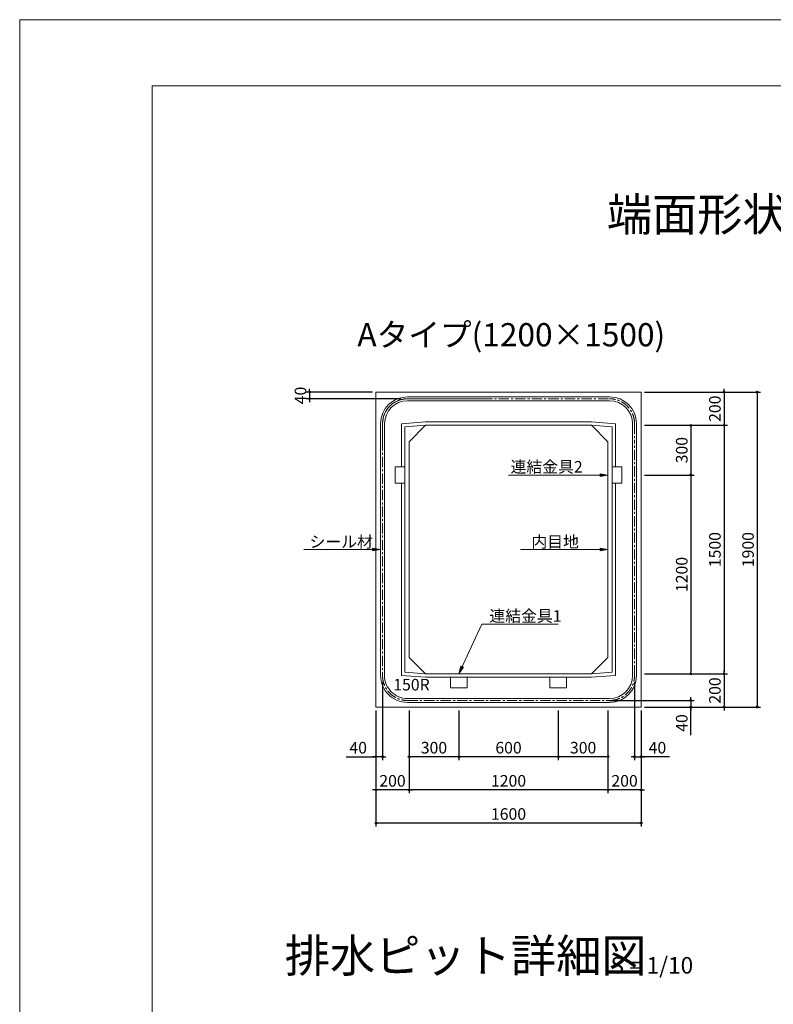
# Model space of a CAD drawing. Extents: x 22103 to 38923, y -18349 to -6469.
# Drawn here: x 22103 to 26649, y -12409 to -6469 of the extents above; entities that cross this region are included whole.
import ezdxf

# ---------------------------------------------------------------- set-up
doc = ezdxf.new("R2010")
doc.units = 0
doc.header["$LTSCALE"] = 50
doc.header["$MEASUREMENT"] = 0
doc.header["$PDMODE"] = 2
doc.linetypes.add('CENTER', pattern=[2, 1.25, -0.25, 0.25, -0.25])
doc.layers.get('0').update_dxf_attribs({"linetype": 'CONTINUOUS', "lineweight": 13})
doc.layers.get('DEFPOINTS').update_dxf_attribs({"linetype": 'CONTINUOUS'})
for name, color, linetype, lineweight in [('D-BMK', 2, 'CENTER', 13), ('D-OTRS', 7, 'CONTINUOUS', 13), ('D-STR', 1, 'CONTINUOUS', 18), ('D-STR-DIM', 7, 'CONTINUOUS', 13), ('D-STR-HTXT', 7, 'CONTINUOUS', 13), ('D-TTL', 2, 'CONTINUOUS', 13), ('D-TTL-TXT', 7, 'CONTINUOUS', 13)]:
    doc.layers.add(name, color=color, linetype=linetype, lineweight=lineweight)
doc.styles.get("Standard").update_dxf_attribs({"font": 'txt', "bigfont": 'bigfont'})
doc.dimstyles.new('20', dxfattribs={"dimtxt": 70, "dimasz": 10, "dimexe": 20, "dimexo": 20, "dimgap": 20, "dimtad": 1, "dimdec": 0, "dimdsep": 46, "dimtxsty": 'STANDARD', "dimblk": 'ORIGIN', "dimcen": 20, "dimclrd": 256, "dimclre": 256, "dimclrt": 256, "dimaunit": 1, "dimadec": 4, "dimazin": 0, "dimtfac": 1, "dimtdec": 0, "dimtix": 1, "dimtmove": 1, "dimatfit": 3, "dimldrblk": 'ORIGIN', "dimfxl": 1, "dimtolj": 1, "dimarcsym": 0})

# ---------------------------------------------------------------- blocks, each defined once
blk = doc.blocks.new('_Origin')
at = {"color": 0, "linetype": 'ByBlock', "lineweight": -2}
blk.add_line((0, 0), (-1, 0), dxfattribs=at)
blk.add_circle((0, 0), 0.5, dxfattribs=at)
blk = doc.blocks.new('*D0')
at = {"layer": 'D-STR-DIM', "linetype": 'Continuous', "lineweight": -2}
for p, q in [((25871.916564, -8716.301736), (26571.916564, -8716.301736)), ((26551.916564, -8726.301736), (26551.916564, -10606.301736)), ((25871.916564, -10616.301736), (26571.916564, -10616.301736))]:
    blk.add_line(p, q, dxfattribs=at)
at = {"layer": 'DEFPOINTS', "color": 0, "linetype": 'Continuous'}
for p in [(25851.916564, -8716.301736), (25851.916564, -10616.301736), (26551.916564, -10616.301736)]:
    blk.add_point(p, dxfattribs=at)
at = {"layer": 'D-STR-DIM', "linetype": 'Continuous', "lineweight": -2, "xscale": 10, "yscale": 10, "zscale": 10}
for p, rotation in [((26551.916564, -8716.301736), 90), ((26551.916564, -10616.301736), 270)]:
    blk.add_blockref('_Origin', p, dxfattribs=dict(at, rotation=rotation))
at = {"layer": 'D-STR-DIM', "linetype": 'Continuous', "insert": (26496.916564, -9666.301736), "char_height": 70, "attachment_point": 5, "rotation": 90}
blk.add_mtext('\\A1;1900', dxfattribs=at)
blk = doc.blocks.new('*D2')
at = {"layer": 'D-STR-DIM', "linetype": 'Continuous', "lineweight": -2}
for p, q in [((25871.916564, -8716.301736), (26371.916564, -8716.301736)), ((26351.916564, -8706.301736), (26351.916564, -8696.301736)), ((26351.916564, -8716.301736), (26351.916564, -8916.301736)), ((25871.916564, -8916.301736), (26371.916564, -8916.301736)), ((26351.916564, -8926.301736), (26351.916564, -8936.301736))]:
    blk.add_line(p, q, dxfattribs=at)
at = {"layer": 'DEFPOINTS', "color": 0, "linetype": 'Continuous'}
for p in [(25851.916564, -8716.301736), (25851.916564, -8916.301736), (26351.916564, -8916.301736)]:
    blk.add_point(p, dxfattribs=at)
at = {"layer": 'D-STR-DIM', "linetype": 'Continuous', "lineweight": -2, "xscale": 10, "yscale": 10, "zscale": 10}
for p, rotation in [((26351.916564, -8716.301736), 270), ((26351.916564, -8916.301736), 90)]:
    blk.add_blockref('_Origin', p, dxfattribs=dict(at, rotation=rotation))
at = {"layer": 'D-STR-DIM', "linetype": 'Continuous', "insert": (26296.916564, -8816.301736), "char_height": 70, "attachment_point": 5, "rotation": 90}
blk.add_mtext('\\A1;200', dxfattribs=at)
blk = doc.blocks.new('*D3')
at = {"layer": 'D-STR-DIM', "linetype": 'Continuous', "lineweight": -2}
for p, q in [((25871.916564, -8916.301736), (26371.916564, -8916.301736)), ((26351.916564, -8926.301736), (26351.916564, -10406.301736)), ((25871.916564, -10416.301736), (26371.916564, -10416.301736))]:
    blk.add_line(p, q, dxfattribs=at)
at = {"layer": 'DEFPOINTS', "color": 0, "linetype": 'Continuous'}
for p in [(25851.916564, -8916.301736), (25851.916564, -10416.301736), (26351.916564, -10416.301736)]:
    blk.add_point(p, dxfattribs=at)
at = {"layer": 'D-STR-DIM', "linetype": 'Continuous', "lineweight": -2, "xscale": 10, "yscale": 10, "zscale": 10}
for p, rotation in [((26351.916564, -8916.301736), 90), ((26351.916564, -10416.301736), 270)]:
    blk.add_blockref('_Origin', p, dxfattribs=dict(at, rotation=rotation))
at = {"layer": 'D-STR-DIM', "linetype": 'Continuous', "insert": (26296.916564, -9666.301736), "char_height": 70, "attachment_point": 5, "rotation": 90}
blk.add_mtext('\\A1;1500', dxfattribs=at)
blk = doc.blocks.new('*D4')
at = {"layer": 'D-STR-DIM', "linetype": 'Continuous', "lineweight": -2}
for p, q in [((25871.916564, -10416.301736), (26371.916564, -10416.301736)), ((26351.916564, -10406.301736), (26351.916564, -10396.301736)), ((26351.916564, -10416.301736), (26351.916564, -10616.301736)), ((25871.916564, -10616.301736), (26371.916564, -10616.301736)), ((26351.916564, -10626.301736), (26351.916564, -10636.301736))]:
    blk.add_line(p, q, dxfattribs=at)
at = {"layer": 'DEFPOINTS', "color": 0, "linetype": 'Continuous'}
for p in [(25851.916564, -10416.301736), (25851.916564, -10616.301736), (26351.916564, -10616.301736)]:
    blk.add_point(p, dxfattribs=at)
at = {"layer": 'D-STR-DIM', "linetype": 'Continuous', "lineweight": -2, "xscale": 10, "yscale": 10, "zscale": 10}
for p, rotation in [((26351.916564, -10416.301736), 270), ((26351.916564, -10616.301736), 90)]:
    blk.add_blockref('_Origin', p, dxfattribs=dict(at, rotation=rotation))
at = {"layer": 'D-STR-DIM', "linetype": 'Continuous', "insert": (26296.916564, -10516.301736), "char_height": 70, "attachment_point": 5, "rotation": 90}
blk.add_mtext('\\A1;200', dxfattribs=at)
blk = doc.blocks.new('*D5')
at = {"layer": 'D-STR-DIM', "linetype": 'Continuous', "lineweight": -2}
for p, q in [((25871.916564, -8916.301736), (26171.916564, -8916.301736)), ((26151.916564, -8926.301736), (26151.916564, -9206.301736)), ((25871.916564, -9216.301736), (26171.916564, -9216.301736))]:
    blk.add_line(p, q, dxfattribs=at)
at = {"layer": 'DEFPOINTS', "color": 0, "linetype": 'Continuous'}
for p in [(25851.916564, -8916.301736), (25851.916564, -9216.301736), (26151.916564, -9216.301736)]:
    blk.add_point(p, dxfattribs=at)
at = {"layer": 'D-STR-DIM', "linetype": 'Continuous', "lineweight": -2, "xscale": 10, "yscale": 10, "zscale": 10}
for p, rotation in [((26151.916564, -8916.301736), 90), ((26151.916564, -9216.301736), 270)]:
    blk.add_blockref('_Origin', p, dxfattribs=dict(at, rotation=rotation))
at = {"layer": 'D-STR-DIM', "linetype": 'Continuous', "insert": (26096.916564, -9066.301736), "char_height": 70, "attachment_point": 5, "rotation": 90}
blk.add_mtext('\\A1;300', dxfattribs=at)
blk = doc.blocks.new('*D6')
at = {"layer": 'D-STR-DIM', "linetype": 'Continuous', "lineweight": -2}
for p, q in [((25871.916564, -9216.301736), (26171.916564, -9216.301736)), ((26151.916564, -9226.301736), (26151.916564, -10406.301736)), ((25871.916564, -10416.301736), (26171.916564, -10416.301736))]:
    blk.add_line(p, q, dxfattribs=at)
at = {"layer": 'DEFPOINTS', "color": 0, "linetype": 'Continuous'}
for p in [(25851.916564, -9216.301736), (25851.916564, -10416.301736), (26151.916564, -10416.301736)]:
    blk.add_point(p, dxfattribs=at)
at = {"layer": 'D-STR-DIM', "linetype": 'Continuous', "lineweight": -2, "xscale": 10, "yscale": 10, "zscale": 10}
for p, rotation in [((26151.916564, -9216.301736), 90), ((26151.916564, -10416.301736), 270)]:
    blk.add_blockref('_Origin', p, dxfattribs=dict(at, rotation=rotation))
at = {"layer": 'D-STR-DIM', "linetype": 'Continuous', "insert": (26096.916564, -9816.301736), "char_height": 70, "attachment_point": 5, "rotation": 90}
blk.add_mtext('\\A1;1200', dxfattribs=at)
blk = doc.blocks.new('*D7')
at = {"layer": 'D-STR-DIM', "linetype": 'Continuous', "lineweight": -2}
for p, q in [((26151.9, -10566.3), (26151.9, -10556.3)), ((25659.9, -10576.3), (26171.9, -10576.3)), ((25871.9, -10616.3), (26171.9, -10616.3)), ((26151.9, -10576.3), (26151.9, -10616.3)), ((26151.9, -10576.3), (26151.9, -10616.3)), ((26151.9, -10784.8), (26151.9, -10616.3)), ((26151.9, -10626.3), (26151.9, -10636.3))]:
    blk.add_line(p, q, dxfattribs=at)
at = {"layer": 'DEFPOINTS', "color": 0, "linetype": 'Continuous'}
for p in [(25639.9, -10576.3), (25851.9, -10616.3), (26151.9, -10616.3)]:
    blk.add_point(p, dxfattribs=at)
at = {"layer": 'D-STR-DIM', "linetype": 'Continuous', "lineweight": -2, "xscale": 10, "yscale": 10, "zscale": 10}
for p, rotation in [((26151.9, -10576.3), 270), ((26151.9, -10616.3), 90)]:
    blk.add_blockref('_Origin', p, dxfattribs=dict(at, rotation=rotation))
at = {"layer": 'D-STR-DIM', "linetype": 'Continuous', "insert": (26096.9, -10712.3), "char_height": 70, "attachment_point": 5, "rotation": 90}
blk.add_mtext('\\A1;40', dxfattribs=at)
blk = doc.blocks.new('*D8')
at = {"layer": 'D-STR-DIM', "linetype": 'Continuous', "lineweight": -2}
for p, q in [((25811.9, -10466.3), (25811.9, -10936.3)), ((25851.9, -10636.3), (25851.9, -10936.3)), ((25801.9, -10916.3), (25791.9, -10916.3)), ((25811.9, -10916.3), (25851.9, -10916.3)), ((25811.9, -10916.3), (25851.9, -10916.3)), ((26022.7, -10916.3), (25851.9, -10916.3)), ((25861.9, -10916.3), (25871.9, -10916.3))]:
    blk.add_line(p, q, dxfattribs=at)
at = {"layer": 'DEFPOINTS', "color": 0, "linetype": 'Continuous'}
for p in [(25811.9, -10446.3), (25851.9, -10616.3), (25851.9, -10916.3)]:
    blk.add_point(p, dxfattribs=at)
at = {"layer": 'D-STR-DIM', "linetype": 'Continuous', "lineweight": -2, "xscale": 10, "yscale": 10, "zscale": 10}
blk.add_blockref('_Origin', (25811.9, -10916.3), dxfattribs=at)
at = {"layer": 'D-STR-DIM', "linetype": 'Continuous', "lineweight": -2, "xscale": 10, "yscale": 10, "zscale": 10, "rotation": 180}
blk.add_blockref('_Origin', (25851.9, -10916.3), dxfattribs=at)
at = {"layer": 'D-STR-DIM', "linetype": 'Continuous', "insert": (25950.2, -10861.3), "char_height": 70, "attachment_point": 5}
blk.add_mtext('\\A1;40', dxfattribs=at)
blk = doc.blocks.new('*D9')
at = {"layer": 'D-STR-DIM', "linetype": 'Continuous', "lineweight": -2}
for p, q in [((24251.916564, -10636.301736), (24251.916564, -11336.301736)), ((25851.916564, -10636.301736), (25851.916564, -11336.301736)), ((25841.916564, -11316.301736), (24261.916564, -11316.301736))]:
    blk.add_line(p, q, dxfattribs=at)
at = {"layer": 'DEFPOINTS', "color": 0, "linetype": 'Continuous'}
for p in [(24251.916564, -10616.301736), (25851.916564, -10616.301736), (24251.916564, -11316.301736)]:
    blk.add_point(p, dxfattribs=at)
at = {"layer": 'D-STR-DIM', "linetype": 'Continuous', "lineweight": -2, "xscale": 10, "yscale": 10, "zscale": 10, "rotation": 180}
blk.add_blockref('_Origin', (24251.916564, -11316.301736), dxfattribs=at)
at = {"layer": 'D-STR-DIM', "linetype": 'Continuous', "lineweight": -2, "xscale": 10, "yscale": 10, "zscale": 10}
blk.add_blockref('_Origin', (25851.916564, -11316.301736), dxfattribs=at)
at = {"layer": 'D-STR-DIM', "linetype": 'Continuous', "insert": (25051.916564, -11261.301736), "char_height": 70, "attachment_point": 5}
blk.add_mtext('\\A1;1600', dxfattribs=at)
blk = doc.blocks.new('*D10')
at = {"layer": 'D-STR-DIM', "linetype": 'Continuous', "lineweight": -2}
for p, q in [((25651.916564, -10636.301736), (25651.916564, -11136.301736)), ((25851.916564, -10636.301736), (25851.916564, -11136.301736)), ((25641.916564, -11116.301736), (25631.916564, -11116.301736)), ((25851.916564, -11116.301736), (25651.916564, -11116.301736)), ((25861.916564, -11116.301736), (25871.916564, -11116.301736))]:
    blk.add_line(p, q, dxfattribs=at)
at = {"layer": 'DEFPOINTS', "color": 0, "linetype": 'Continuous'}
for p in [(25651.916564, -10616.301736), (25851.916564, -10616.301736), (25651.916564, -11116.301736)]:
    blk.add_point(p, dxfattribs=at)
at = {"layer": 'D-STR-DIM', "linetype": 'Continuous', "lineweight": -2, "xscale": 10, "yscale": 10, "zscale": 10}
blk.add_blockref('_Origin', (25651.916564, -11116.301736), dxfattribs=at)
at = {"layer": 'D-STR-DIM', "linetype": 'Continuous', "lineweight": -2, "xscale": 10, "yscale": 10, "zscale": 10, "rotation": 180}
blk.add_blockref('_Origin', (25851.916564, -11116.301736), dxfattribs=at)
at = {"layer": 'D-STR-DIM', "linetype": 'Continuous', "insert": (25751.916564, -11061.301736), "char_height": 70, "attachment_point": 5}
blk.add_mtext('\\A1;200', dxfattribs=at)
blk = doc.blocks.new('*D11')
at = {"layer": 'D-STR-DIM', "linetype": 'Continuous', "lineweight": -2}
for p, q in [((24451.916564, -10636.301736), (24451.916564, -11136.301736)), ((25651.916564, -10636.301736), (25651.916564, -11136.301736)), ((25641.916564, -11116.301736), (24461.916564, -11116.301736))]:
    blk.add_line(p, q, dxfattribs=at)
at = {"layer": 'DEFPOINTS', "color": 0, "linetype": 'Continuous'}
for p in [(24451.916564, -10616.301736), (25651.916564, -10616.301736), (24451.916564, -11116.301736)]:
    blk.add_point(p, dxfattribs=at)
at = {"layer": 'D-STR-DIM', "linetype": 'Continuous', "lineweight": -2, "xscale": 10, "yscale": 10, "zscale": 10, "rotation": 180}
blk.add_blockref('_Origin', (24451.916564, -11116.301736), dxfattribs=at)
at = {"layer": 'D-STR-DIM', "linetype": 'Continuous', "lineweight": -2, "xscale": 10, "yscale": 10, "zscale": 10}
blk.add_blockref('_Origin', (25651.916564, -11116.301736), dxfattribs=at)
at = {"layer": 'D-STR-DIM', "linetype": 'Continuous', "insert": (25051.916564, -11061.301736), "char_height": 70, "attachment_point": 5}
blk.add_mtext('\\A1;1200', dxfattribs=at)
blk = doc.blocks.new('*D12')
at = {"layer": 'D-STR-DIM', "linetype": 'Continuous', "lineweight": -2}
for p, q in [((24251.916564, -10636.301736), (24251.916564, -11136.301736)), ((24451.916564, -10636.301736), (24451.916564, -11136.301736)), ((24241.916564, -11116.301736), (24231.916564, -11116.301736)), ((24451.916564, -11116.301736), (24251.916564, -11116.301736)), ((24461.916564, -11116.301736), (24471.916564, -11116.301736))]:
    blk.add_line(p, q, dxfattribs=at)
at = {"layer": 'DEFPOINTS', "color": 0, "linetype": 'Continuous'}
for p in [(24251.916564, -10616.301736), (24451.916564, -10616.301736), (24251.916564, -11116.301736)]:
    blk.add_point(p, dxfattribs=at)
at = {"layer": 'D-STR-DIM', "linetype": 'Continuous', "lineweight": -2, "xscale": 10, "yscale": 10, "zscale": 10}
blk.add_blockref('_Origin', (24251.916564, -11116.301736), dxfattribs=at)
at = {"layer": 'D-STR-DIM', "linetype": 'Continuous', "lineweight": -2, "xscale": 10, "yscale": 10, "zscale": 10, "rotation": 180}
blk.add_blockref('_Origin', (24451.916564, -11116.301736), dxfattribs=at)
at = {"layer": 'D-STR-DIM', "linetype": 'Continuous', "insert": (24351.916564, -11061.301736), "char_height": 70, "attachment_point": 5}
blk.add_mtext('\\A1;200', dxfattribs=at)
blk = doc.blocks.new('*D13')
at = {"layer": 'D-STR-DIM', "linetype": 'Continuous', "lineweight": -2}
for p, q in [((25351.916564, -10636.301736), (25351.916564, -10936.301736)), ((25651.916564, -10636.301736), (25651.916564, -10936.301736)), ((25641.916564, -10916.301736), (25361.916564, -10916.301736))]:
    blk.add_line(p, q, dxfattribs=at)
at = {"layer": 'DEFPOINTS', "color": 0, "linetype": 'Continuous'}
for p in [(25351.916564, -10616.301736), (25651.916564, -10616.301736), (25351.916564, -10916.301736)]:
    blk.add_point(p, dxfattribs=at)
at = {"layer": 'D-STR-DIM', "linetype": 'Continuous', "lineweight": -2, "xscale": 10, "yscale": 10, "zscale": 10, "rotation": 180}
blk.add_blockref('_Origin', (25351.916564, -10916.301736), dxfattribs=at)
at = {"layer": 'D-STR-DIM', "linetype": 'Continuous', "lineweight": -2, "xscale": 10, "yscale": 10, "zscale": 10}
blk.add_blockref('_Origin', (25651.916564, -10916.301736), dxfattribs=at)
at = {"layer": 'D-STR-DIM', "linetype": 'Continuous', "insert": (25501.916564, -10861.301736), "char_height": 70, "attachment_point": 5}
blk.add_mtext('\\A1;300', dxfattribs=at)
blk = doc.blocks.new('*D14')
at = {"layer": 'D-STR-DIM', "linetype": 'Continuous', "lineweight": -2}
for p, q in [((24751.916564, -10636.301736), (24751.916564, -10936.301736)), ((25351.916564, -10636.301736), (25351.916564, -10936.301736)), ((25341.916564, -10916.301736), (24761.916564, -10916.301736))]:
    blk.add_line(p, q, dxfattribs=at)
at = {"layer": 'DEFPOINTS', "color": 0, "linetype": 'Continuous'}
for p in [(24751.916564, -10616.301736), (25351.916564, -10616.301736), (24751.916564, -10916.301736)]:
    blk.add_point(p, dxfattribs=at)
at = {"layer": 'D-STR-DIM', "linetype": 'Continuous', "lineweight": -2, "xscale": 10, "yscale": 10, "zscale": 10, "rotation": 180}
blk.add_blockref('_Origin', (24751.916564, -10916.301736), dxfattribs=at)
at = {"layer": 'D-STR-DIM', "linetype": 'Continuous', "lineweight": -2, "xscale": 10, "yscale": 10, "zscale": 10}
blk.add_blockref('_Origin', (25351.916564, -10916.301736), dxfattribs=at)
at = {"layer": 'D-STR-DIM', "linetype": 'Continuous', "insert": (25051.916564, -10861.301736), "char_height": 70, "attachment_point": 5}
blk.add_mtext('\\A1;600', dxfattribs=at)
blk = doc.blocks.new('*D15')
at = {"layer": 'D-STR-DIM', "linetype": 'Continuous', "lineweight": -2}
for p, q in [((24451.916564, -10636.301736), (24451.916564, -10936.301736)), ((24751.916564, -10636.301736), (24751.916564, -10936.301736)), ((24741.916564, -10916.301736), (24461.916564, -10916.301736))]:
    blk.add_line(p, q, dxfattribs=at)
at = {"layer": 'DEFPOINTS', "color": 0, "linetype": 'Continuous'}
for p in [(24451.916564, -10616.301736), (24751.916564, -10616.301736), (24451.916564, -10916.301736)]:
    blk.add_point(p, dxfattribs=at)
at = {"layer": 'D-STR-DIM', "linetype": 'Continuous', "lineweight": -2, "xscale": 10, "yscale": 10, "zscale": 10, "rotation": 180}
blk.add_blockref('_Origin', (24451.916564, -10916.301736), dxfattribs=at)
at = {"layer": 'D-STR-DIM', "linetype": 'Continuous', "lineweight": -2, "xscale": 10, "yscale": 10, "zscale": 10}
blk.add_blockref('_Origin', (24751.916564, -10916.301736), dxfattribs=at)
at = {"layer": 'D-STR-DIM', "linetype": 'Continuous', "insert": (24601.916564, -10861.301736), "char_height": 70, "attachment_point": 5}
blk.add_mtext('\\A1;300', dxfattribs=at)
blk = doc.blocks.new('*D16')
at = {"layer": 'D-STR-DIM', "linetype": 'Continuous', "lineweight": -2}
for p, q in [((24291.9, -10466.3), (24291.9, -10936.3)), ((24251.9, -10636.3), (24251.9, -10936.3)), ((24072.5, -10916.3), (24251.9, -10916.3)), ((24241.9, -10916.3), (24231.9, -10916.3)), ((24291.9, -10916.3), (24251.9, -10916.3)), ((24291.9, -10916.3), (24251.9, -10916.3)), ((24301.9, -10916.3), (24311.9, -10916.3))]:
    blk.add_line(p, q, dxfattribs=at)
at = {"layer": 'DEFPOINTS', "color": 0, "linetype": 'Continuous'}
for p in [(24291.9, -10446.3), (24251.9, -10616.3), (24251.9, -10916.3)]:
    blk.add_point(p, dxfattribs=at)
at = {"layer": 'D-STR-DIM', "linetype": 'Continuous', "lineweight": -2, "xscale": 10, "yscale": 10, "zscale": 10}
blk.add_blockref('_Origin', (24251.9, -10916.3), dxfattribs=at)
at = {"layer": 'D-STR-DIM', "linetype": 'Continuous', "lineweight": -2, "xscale": 10, "yscale": 10, "zscale": 10, "rotation": 180}
blk.add_blockref('_Origin', (24291.9, -10916.3), dxfattribs=at)
at = {"layer": 'D-STR-DIM', "linetype": 'Continuous', "insert": (24145, -10861.3), "char_height": 70, "attachment_point": 5}
blk.add_mtext('\\A1;40', dxfattribs=at)
blk = doc.blocks.new('*D17')
at = {"layer": 'D-STR-DIM', "linetype": 'Continuous', "lineweight": -2}
for p, q in [((24231.916564, -8716.301736), (23831.916564, -8716.301736)), ((23851.916564, -8706.301736), (23851.916564, -8696.301736)), ((23851.916564, -8716.301736), (23851.916564, -8756.301736)), ((24401.916564, -8756.301736), (23831.916564, -8756.301736)), ((23851.916564, -8766.301736), (23851.916564, -8776.301736))]:
    blk.add_line(p, q, dxfattribs=at)
at = {"layer": 'DEFPOINTS', "color": 0, "linetype": 'Continuous'}
for p in [(24251.916564, -8716.301736), (23851.916564, -8756.301736), (24421.916564, -8756.301736)]:
    blk.add_point(p, dxfattribs=at)
at = {"layer": 'D-STR-DIM', "linetype": 'Continuous', "lineweight": -2, "xscale": 10, "yscale": 10, "zscale": 10}
for p, rotation in [((23851.916564, -8716.301736), 270), ((23851.916564, -8756.301736), 90)]:
    blk.add_blockref('_Origin', p, dxfattribs=dict(at, rotation=rotation))
at = {"layer": 'D-STR-DIM', "linetype": 'Continuous', "insert": (23796.916564, -8736.301736), "char_height": 70, "attachment_point": 5, "rotation": 90}
blk.add_mtext('\\A1;40', dxfattribs=at)

msp = doc.modelspace()

# ---------------------------------------------------------------- linework, layer by layer
at = {"layer": 'D-BMK'}
for p, q in [((24891.92, -8756.3), (24441.92, -8756.3)), ((24891.92, -8756.3), (25661.92, -8756.3)), ((24291.92, -8906.3), (24291.92, -10426.3)), ((25811.92, -8906.3), (25811.92, -9003.45)), ((25811.92, -10426.3), (25811.92, -9003.45)), ((24441.92, -10576.3), (25661.92, -10576.3))]:
    msp.add_line(p, q, dxfattribs=at)
for centre, start, end in [((24441.92, -8906.3), 89.999999, 179.999998), ((25661.92, -8906.3), 0, 89.999999), ((24441.92, -10426.3), 179.999998, -89.999999), ((25661.92, -10426.3), -89.999999, 0)]:
    msp.add_arc(centre, 150, start, end, dxfattribs=at)
at = {"layer": 'D-OTRS'}
for p, q in [((24441.92, -8744.3), (24891.92, -8744.3)), ((24891.92, -8756.3), (24441.92, -8756.3)), ((24891.92, -8768.3), (24441.92, -8768.3)), ((24891.92, -8768.3), (24441.92, -8768.3)), ((24891.92, -8744.3), (25661.92, -8744.3)), ((24891.92, -8768.3), (25661.92, -8768.3)), ((24279.92, -10426.3), (24279.92, -8906.3)), ((24291.92, -8906.3), (24291.92, -9003.45)), ((24303.92, -8906.3), (24303.92, -8994.79)), ((24303.92, -8906.3), (24303.92, -10426.3)), ((25799.92, -8906.3), (25799.92, -9003.45)), ((25823.92, -8906.3), (25823.92, -9003.45)), ((25799.92, -10426.3), (25799.92, -9003.45)), ((25823.92, -9003.45), (25823.92, -10426.3)), ((24441.92, -10564.3), (25661.92, -10564.3)), ((25661.92, -10588.3), (24441.92, -10588.3))]:
    msp.add_line(p, q, dxfattribs=at)
for points in [[(25552.72, -8896.3), (24551.12, -8896.3), (24406.92, -8907.84), (24406.92, -9166.3)], [(25552.72, -8896.3), (25696.92, -8907.84), (25696.92, -9166.3)], [(24551.92, -8916.3), (24426.92, -8926.3), (24426.92, -10406.3), (24551.92, -10416.3)], [(25551.92, -8916.3), (25676.92, -8926.3), (25676.92, -10406.3), (25551.92, -10416.3)], [(24406.92, -9266.3), (24406.92, -10424.77), (24551.12, -10436.3), (25552.72, -10436.3), (25696.92, -10424.77), (25696.92, -9266.3)]]:
    msp.add_lwpolyline(points, dxfattribs=at)
msp.add_lwpolyline([(25676.92, -9266.3), (25735.92, -9266.3), (25735.92, -9166.3), (25676.92, -9166.3)], close=True, dxfattribs=at)
for centre, radius, start, end in [((24441.92, -8906.3), 162, 89.999999, 179.999998), ((24441.92, -8906.3), 150, 89.999999, -179.999998), ((24441.92, -8906.3), 138, 89.999999, 179.999998), ((24441.92, -8906.3), 138, 89.999999, 179.999998), ((25661.92, -8906.3), 162, 0, 89.999999), ((25661.92, -8906.3), 138, 0, 89.999999), ((24441.92, -10426.3), 162, 179.999998, -89.999999), ((24441.92, -10426.3), 138, 179.999998, -89.999999), ((25661.92, -10426.3), 138, -89.999999, 0), ((25661.92, -10426.3), 162, -89.999999, 0)]:
    msp.add_arc(centre, radius, start, end, dxfattribs=at)
at = {"layer": 'D-STR'}
for points in [[(24251.92, -10616.3), (25851.92, -10616.3), (25851.92, -8716.3), (24251.92, -8716.3)], [(24551.92, -8916.3), (25551.92, -8916.3), (25651.92, -9016.3), (25651.92, -10316.3), (25551.92, -10416.3), (24551.92, -10416.3), (24451.92, -10316.3), (24451.92, -9016.3)], [(24426.92, -9266.3), (24367.92, -9266.3), (24367.92, -9166.3), (24426.92, -9166.3)], [(24801.92, -10500.3), (24701.92, -10500.3), (24701.92, -10436.3), (24801.92, -10436.3)], [(25301.92, -10500.3), (25401.92, -10500.3), (25401.92, -10436.3), (25301.92, -10436.3)]]:
    msp.add_lwpolyline(points, close=True, dxfattribs=at)
at = {"layer": 'D-STR-HTXT'}
msp.add_line((24890.05, -10116.3), (25351.92, -10116.3), dxfattribs=at)
for points in [[(25051.92, -9216.3), (25651.92, -9216.3), (25603.92, -9224.3), (25603.92, -9208.3), (25651.92, -9216.3), (25603.92, -9220.3), (25603.92, -9212.3), (25651.92, -9216.3)], [(23816.12, -9666.3), (24279.92, -9666.3), (24231.92, -9674.3), (24231.92, -9658.3), (24279.92, -9666.3), (24231.92, -9670.3), (24231.92, -9662.3), (24279.92, -9666.3)], [(25124.07, -9666.3), (25651.92, -9666.3), (25603.92, -9674.3), (25603.92, -9658.3), (25651.92, -9666.3), (25603.92, -9670.3), (25603.92, -9662.3), (25651.92, -9666.3)], [(24890.05, -10116.3), (24751.92, -10416.3), (24764.73, -10369.36), (24779.26, -10376.05), (24751.92, -10416.3), (24768.36, -10371.03), (24775.63, -10374.37), (24751.92, -10416.3)]]:
    msp.add_lwpolyline(points, dxfattribs=at)
at = {"layer": 'D-TTL'}
for points in [[(22102.81, -6469.35), (38922.81, -6469.35), (38922.81, -18349.35), (22102.81, -18349.35)], [(22902.81, -6869.35), (38522.81, -6869.35), (38522.81, -17949.35), (22902.81, -17949.35)]]:
    msp.add_lwpolyline(points, close=True, dxfattribs=at)

# ---------------------------------------------------------------- texts
at = {"layer": 'D-STR-HTXT', "char_height": 70, "attachment_point": 1}
for s, insert, width in [('連結金具2', (25064.22, -9131.73), 668.2225), ('シール材', (23851.21, -9583.83), 622.811), ('内目地', (25189.93, -9583.83), 436.4938), ('連結金具1', (24936.71, -10031.68), 668.2225), ('150R', (24356.61, -10445.92), 236.7255)]:
    msp.add_mtext(s, dxfattribs=dict(at, insert=insert, width=width))
at = {"layer": 'D-TTL-TXT'}
for s, height, p in [('端面形状図', 200, (25644.91, -7743.95)), ('Aタイプ(1200×1500)', 140, (24139.95, -8439.89)), ('排水ピット詳細図', 200, (23701.92, -12216.03)), ('S = 1/10', 100, (25667.14, -12224.03))]:
    msp.add_text(s, height=height, dxfattribs=at).set_placement(p)

# ---------------------------------------------------------------- dimensions: what is measured, and where the dimension line sits
at = {"layer": 'D-STR-DIM', "linetype": 'Continuous'}
for base, p1, p2, picture, middle in [((23851.92, -8756.3), (24251.92, -8716.3), (24421.92, -8756.3), '*D17', (23796.92, -8736.3)), ((26351.92, -8916.3), (25851.92, -8716.3), (25851.92, -8916.3), '*D2', (26296.92, -8816.3)), ((26551.92, -10616.3), (25851.92, -8716.3), (25851.92, -10616.3), '*D0', (26496.92, -9666.3)), ((26351.92, -10416.3), (25851.92, -8916.3), (25851.92, -10416.3), '*D3', (26296.92, -9666.3)), ((26151.92, -9216.3), (25851.92, -8916.3), (25851.92, -9216.3), '*D5', (26096.92, -9066.3)), ((26151.92, -10416.3), (25851.92, -9216.3), (25851.92, -10416.3), '*D6', (26096.92, -9816.3)), ((26351.92, -10616.3), (25851.92, -10416.3), (25851.92, -10616.3), '*D4', (26296.92, -10516.3))]:
    dim = msp.add_linear_dim(base=base, p1=p1, p2=p2, angle=90, dimstyle='20', dxfattribs=at)
    dim.commit()
    dim.dimension.update_dxf_attribs({"geometry": picture, "text_midpoint": middle})
for base, p1, p2, picture, middle in [((24251.92, -10916.3), (24291.92, -10446.3), (24251.92, -10616.3), '*D16', (24145.02, -10916.3)), ((25851.92, -10916.3), (25811.92, -10446.3), (25851.92, -10616.3), '*D8', (25950.15, -10916.3))]:
    dim = msp.add_linear_dim(base=base, p1=p1, p2=p2, dimstyle='20', dxfattribs=at)
    dim.commit()
    dim.dimension.update_dxf_attribs({"geometry": picture, "text_midpoint": middle, "dimtype": 160})
dim = msp.add_linear_dim(base=(26151.92, -10616.3), p1=(25639.9, -10576.3), p2=(25851.92, -10616.3), angle=90, dimstyle='20', dxfattribs=at)
dim.commit()
dim.dimension.update_dxf_attribs({"geometry": '*D7', "text_midpoint": (26151.92, -10712.27), "dimtype": 160})
for base, p1, p2, picture, middle in [((24251.92, -11116.3), (24451.92, -10616.3), (24251.92, -10616.3), '*D12', (24351.92, -11061.3)), ((24251.92, -11316.3), (25851.92, -10616.3), (24251.92, -10616.3), '*D9', (25051.92, -11261.3)), ((24451.92, -11116.3), (25651.92, -10616.3), (24451.92, -10616.3), '*D11', (25051.92, -11061.3)), ((24451.92, -10916.3), (24751.92, -10616.3), (24451.92, -10616.3), '*D15', (24601.92, -10861.3)), ((24751.92, -10916.3), (25351.92, -10616.3), (24751.92, -10616.3), '*D14', (25051.92, -10861.3)), ((25351.92, -10916.3), (25651.92, -10616.3), (25351.92, -10616.3), '*D13', (25501.92, -10861.3)), ((25651.92, -11116.3), (25851.92, -10616.3), (25651.92, -10616.3), '*D10', (25751.92, -11061.3))]:
    dim = msp.add_linear_dim(base=base, p1=p1, p2=p2, dimstyle='20', dxfattribs=at)
    dim.commit()
    dim.dimension.update_dxf_attribs({"geometry": picture, "text_midpoint": middle})

doc.saveas('drawing.dxf')
